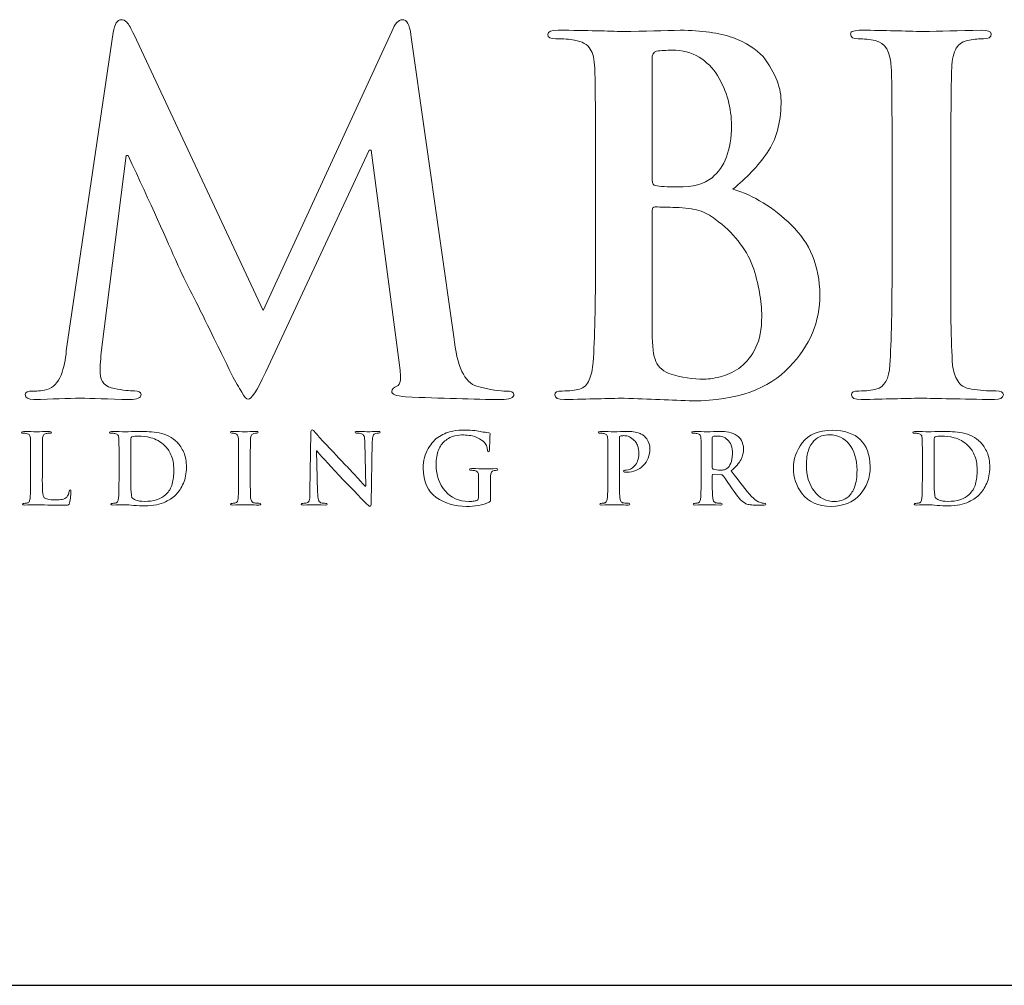
# Model space of a CAD drawing. Units: inches. Extents: x 0.5 to 8, y 0.3 to 10.6.
# Drawn here: x 2.8 to 3.7, y 9.6 to 10.5 of the extents above; entities that cross this region are included whole.
import ezdxf

# ---------------------------------------------------------------- set-up
doc = ezdxf.new("R2010")
doc.units = ezdxf.units.IN
doc.header["$MEASUREMENT"] = 0
doc.layers.add('LOGO', color=7, linetype='Continuous')

# ---------------------------------------------------------------- blocks, each defined once
blk = doc.blocks.new('block 65')
at = {"color": 7, "lineweight": 25, "true_color": 0xffffff}
blk.add_lwpolyline([(0.5125, 9.6307), (7.9875, 9.6307)], dxfattribs=at)
blk = doc.blocks.new('block 312')
at = {"layer": 'LOGO', "color": 175, "lineweight": 18, "true_color": 0x3953a4}
blk.add_open_spline([(3.24658, 10.1373), (3.24144, 10.13705), (3.23311, 10.13839), (3.22154, 10.14136), (3.21091, 10.14422), (3.20434, 10.15823), (3.20185, 10.18349), (3.20185, 10.18349), (3.1652, 10.44101), (3.1652, 10.44101), (3.16414, 10.44957), (3.16171, 10.45383), (3.15791, 10.45383), (3.15462, 10.45383), (3.15167, 10.45052), (3.14905, 10.44388), (3.14905, 10.44388), (3.03928, 10.20605), (3.03928, 10.20605), (3.03928, 10.20605), (2.92914, 10.44101), (2.92914, 10.44101), (2.92662, 10.44628), (2.9246, 10.4499), (2.92302, 10.4518), (2.92145, 10.45315), (2.9198, 10.45383), (2.91809, 10.45383), (2.91494, 10.45383), (2.9127, 10.45022), (2.9114, 10.44306), (2.9114, 10.44306), (2.87139, 10.17149), (2.87139, 10.17149), (2.87086, 10.16389), (2.86936, 10.15703), (2.86688, 10.15093), (2.86426, 10.14429), (2.86025, 10.14014), (2.85489, 10.13851), (2.84952, 10.13743), (2.84544, 10.13705), (2.84269, 10.1373), (2.8385, 10.1373), (2.83641, 10.13631), (2.83641, 10.13435), (2.83668, 10.13145), (2.83911, 10.12998), (2.84369, 10.12998), (2.85942, 10.13051), (2.87264, 10.13093), (2.8834, 10.13118), (2.89286, 10.13093), (2.90694, 10.13051), (2.92569, 10.12998), (2.93184, 10.12998), (2.93505, 10.13145), (2.93531, 10.13438), (2.93505, 10.13635), (2.93309, 10.13735), (2.92941, 10.13735), (2.92534, 10.13735), (2.91968, 10.13803), (2.91245, 10.13934), (2.90457, 10.14069), (2.90049, 10.14509), (2.90023, 10.15255), (2.90023, 10.1588), (2.90064, 10.16539), (2.90141, 10.17232), (2.90141, 10.17232), (2.92251, 10.33808), (2.92251, 10.33808), (2.92251, 10.33808), (2.92408, 10.33808), (2.92408, 10.33808), (2.94353, 10.2962), (2.95752, 10.26532), (2.96608, 10.24554), (2.96962, 10.23783), (2.97691, 10.22313), (2.98795, 10.20146), (2.99871, 10.17954), (3.00696, 10.16276), (3.01258, 10.1511), (3.01575, 10.14502), (3.01858, 10.14008), (3.02107, 10.13628), (3.02316, 10.13235), (3.02502, 10.13041), (3.02659, 10.13041), (3.02882, 10.1296), (3.03382, 10.13739), (3.04157, 10.15379), (3.04157, 10.15379), (3.12968, 10.34255), (3.12968, 10.34255), (3.12968, 10.34255), (3.13126, 10.34255), (3.13126, 10.34255), (3.13126, 10.34255), (3.1555, 10.15928), (3.1555, 10.15928), (3.15629, 10.15344), (3.15656, 10.14917), (3.15629, 10.14647), (3.15578, 10.14361), (3.15477, 10.14193), (3.15335, 10.14137), (3.15046, 10.14028), (3.149, 10.13881), (3.149, 10.13691), (3.14849, 10.13468), (3.15235, 10.13315), (3.16063, 10.13235), (3.19111, 10.13105), (3.21845, 10.13026), (3.24262, 10.12998), (3.24551, 10.12998), (3.24808, 10.13041), (3.25032, 10.13118), (3.25216, 10.13198), (3.25307, 10.13302), (3.25307, 10.13435), (3.25281, 10.13631), (3.25065, 10.1373), (3.24658, 10.1373)], degree=3, knots=[0, 0, 0, 0, 1, 1, 1, 2, 2, 2, 3, 3, 3, 4, 4, 4, 5, 5, 5, 6, 6, 6, 7, 7, 7, 8, 8, 8, 9, 9, 9, 10, 10, 10, 11, 11, 11, 12, 12, 12, 13, 13, 13, 14, 14, 14, 15, 15, 15, 16, 16, 16, 17, 17, 17, 18, 18, 18, 19, 19, 19, 20, 20, 20, 21, 21, 21, 22, 22, 22, 23, 23, 23, 24, 24, 24, 25, 25, 25, 26, 26, 26, 27, 27, 27, 28, 28, 28, 29, 29, 29, 30, 30, 30, 31, 31, 31, 32, 32, 32, 33, 33, 33, 34, 34, 34, 35, 35, 35, 36, 36, 36, 37, 37, 37, 38, 38, 38, 39, 39, 39, 40, 40, 40, 41, 41, 41, 42, 42, 42, 42], dxfattribs=at)
blk = doc.blocks.new('block 313')
at = {"layer": 'LOGO', "color": 175, "lineweight": 18, "true_color": 0x3953a4}
blk.add_open_spline([(3.43972, 10.30942), (3.45127, 10.31864), (3.46102, 10.32893), (3.46903, 10.34035), (3.47664, 10.35176), (3.48056, 10.36577), (3.48083, 10.38243), (3.48137, 10.39493), (3.47625, 10.40822), (3.46546, 10.42233), (3.45955, 10.42882), (3.45095, 10.43424), (3.43967, 10.4386), (3.42811, 10.44253), (3.41315, 10.44463), (3.39478, 10.4449), (3.38136, 10.44437), (3.36502, 10.44398), (3.34572, 10.44369), (3.33416, 10.44423), (3.31586, 10.44463), (3.29079, 10.4449), (3.28486, 10.4449), (3.28189, 10.44372), (3.28189, 10.44134), (3.28189, 10.43859), (3.28421, 10.43733), (3.28882, 10.43759), (3.29524, 10.43759), (3.30051, 10.43718), (3.30457, 10.43637), (3.31127, 10.4353), (3.31582, 10.43277), (3.31817, 10.42882), (3.32043, 10.4253), (3.32165, 10.41988), (3.32193, 10.41255), (3.32237, 10.40819), (3.32261, 10.3787), (3.32261, 10.32405), (3.32261, 10.32405), (3.32261, 10.2508), (3.32261, 10.2508), (3.32261, 10.21073), (3.32195, 10.18111), (3.32064, 10.16197), (3.32011, 10.1557), (3.31899, 10.15069), (3.31728, 10.1469), (3.31572, 10.14266), (3.31291, 10.14003), (3.30885, 10.13893), (3.30545, 10.13785), (3.3006, 10.1373), (3.2943, 10.1373), (3.28985, 10.1373), (3.28776, 10.1362), (3.28802, 10.13395), (3.28802, 10.13132), (3.29072, 10.12998), (3.29613, 10.12998), (3.31658, 10.13051), (3.3336, 10.13093), (3.34718, 10.13118), (3.36789, 10.13039), (3.38749, 10.1296), (3.40596, 10.1288), (3.44315, 10.12932), (3.47051, 10.13899), (3.48806, 10.15786), (3.50534, 10.1759), (3.51399, 10.19645), (3.51399, 10.21949), (3.51344, 10.24392), (3.50533, 10.26366), (3.48965, 10.27869), (3.47434, 10.29376), (3.45768, 10.30399), (3.43972, 10.30942)], degree=3, knots=[0, 0, 0, 0, 1, 1, 1, 2, 2, 2, 3, 3, 3, 4, 4, 4, 5, 5, 5, 6, 6, 6, 7, 7, 7, 8, 8, 8, 9, 9, 9, 10, 10, 10, 11, 11, 11, 12, 12, 12, 13, 13, 13, 14, 14, 14, 15, 15, 15, 16, 16, 16, 17, 17, 17, 18, 18, 18, 19, 19, 19, 20, 20, 20, 21, 21, 21, 22, 22, 22, 23, 23, 23, 24, 24, 24, 25, 25, 25, 26, 26, 26, 26], dxfattribs=at)
blk = doc.blocks.new('block 314')
at = {"layer": 'LOGO', "color": 175, "lineweight": 18, "true_color": 0x3953a4}
blk.add_open_spline([(3.37097, 10.4199), (3.37069, 10.42411), (3.37188, 10.42647), (3.37453, 10.42701), (3.37836, 10.42755), (3.38283, 10.42783), (3.38797, 10.42783), (3.39679, 10.42783), (3.40443, 10.42586), (3.41088, 10.42193), (3.41734, 10.41788), (3.42261, 10.41264), (3.4267, 10.40629), (3.4346, 10.39281), (3.43856, 10.37852), (3.43856, 10.36332), (3.4383, 10.34272), (3.43275, 10.32801), (3.42196, 10.31917), (3.41536, 10.31359), (3.40561, 10.31096), (3.39269, 10.31124), (3.38362, 10.31124), (3.37732, 10.31165), (3.37374, 10.31245), (3.3719, 10.31245), (3.37097, 10.31394), (3.37097, 10.31693), (3.37097, 10.31693), (3.37097, 10.4199), (3.37097, 10.4199)], degree=3, knots=[0, 0, 0, 0, 1, 1, 1, 2, 2, 2, 3, 3, 3, 4, 4, 4, 5, 5, 5, 6, 6, 6, 7, 7, 7, 8, 8, 8, 9, 9, 9, 10, 10, 10, 10], dxfattribs=at)
blk = doc.blocks.new('block 315')
at = {"layer": 'LOGO', "color": 175, "lineweight": 18, "true_color": 0x3953a4}
blk.add_open_spline([(3.45937, 10.17454), (3.45605, 10.16761), (3.4518, 10.16207), (3.44663, 10.15785), (3.44159, 10.1542), (3.43634, 10.15155), (3.43091, 10.1499), (3.42519, 10.14829), (3.41989, 10.14747), (3.41498, 10.14747), (3.40596, 10.1472), (3.396, 10.14882), (3.38512, 10.15236), (3.37887, 10.15493), (3.37495, 10.15902), (3.37336, 10.16457), (3.3715, 10.16986), (3.37069, 10.17914), (3.37097, 10.19244), (3.37097, 10.19244), (3.37097, 10.29114), (3.37097, 10.29114), (3.37097, 10.29316), (3.37177, 10.29418), (3.37336, 10.29418), (3.37854, 10.29418), (3.38439, 10.29404), (3.39088, 10.29376), (3.39898, 10.2935), (3.40561, 10.29264), (3.41078, 10.29114), (3.41596, 10.2895), (3.42061, 10.28707), (3.42473, 10.2838), (3.43999, 10.27241), (3.45061, 10.25917), (3.4566, 10.24412), (3.46175, 10.22852), (3.46434, 10.2141), (3.46434, 10.20079), (3.46434, 10.18993), (3.4627, 10.18119), (3.45937, 10.17454)], degree=3, knots=[0, 0, 0, 0, 1, 1, 1, 2, 2, 2, 3, 3, 3, 4, 4, 4, 5, 5, 5, 6, 6, 6, 7, 7, 7, 8, 8, 8, 9, 9, 9, 10, 10, 10, 11, 11, 11, 12, 12, 12, 13, 13, 13, 14, 14, 14, 14], dxfattribs=at)
blk = doc.blocks.new('block 316')
at = {"layer": 'LOGO', "color": 175, "lineweight": 18, "true_color": 0x3953a4}
blk.add_open_spline([(3.66388, 10.13733), (3.65689, 10.13733), (3.65004, 10.13786), (3.64328, 10.13893), (3.63737, 10.13976), (3.63341, 10.14213), (3.63144, 10.14605), (3.62932, 10.14932), (3.62788, 10.15372), (3.62708, 10.1593), (3.62576, 10.17858), (3.62524, 10.20909), (3.6255, 10.25079), (3.6255, 10.25079), (3.6255, 10.32413), (3.6255, 10.32413), (3.6255, 10.3547), (3.62563, 10.37564), (3.6259, 10.38708), (3.6259, 10.39848), (3.62603, 10.40698), (3.62632, 10.41255), (3.62655, 10.42016), (3.62788, 10.42585), (3.63026, 10.42966), (3.63251, 10.43333), (3.63619, 10.43555), (3.64135, 10.43637), (3.64582, 10.43718), (3.64985, 10.43759), (3.65342, 10.43759), (3.65778, 10.43733), (3.65995, 10.43871), (3.65995, 10.44175), (3.65969, 10.44384), (3.65685, 10.4449), (3.65148, 10.4449), (3.63229, 10.44437), (3.61587, 10.44398), (3.60221, 10.44369), (3.58656, 10.44423), (3.5691, 10.44463), (3.54979, 10.4449), (3.54336, 10.4449), (3.54013, 10.44384), (3.54013, 10.44175), (3.54013, 10.43868), (3.54223, 10.43729), (3.54644, 10.43758), (3.55156, 10.43758), (3.55643, 10.43704), (3.56103, 10.43598), (3.5697, 10.43434), (3.5743, 10.42654), (3.57483, 10.41255), (3.57526, 10.40819), (3.5755, 10.37872), (3.5755, 10.32413), (3.5755, 10.32413), (3.5755, 10.25079), (3.5755, 10.25079), (3.5755, 10.20909), (3.57486, 10.17874), (3.57352, 10.15969), (3.57303, 10.14749), (3.56909, 10.14056), (3.56175, 10.13893), (3.55835, 10.13785), (3.5535, 10.1373), (3.5472, 10.1373), (3.54276, 10.1373), (3.54065, 10.1362), (3.54092, 10.13395), (3.54092, 10.13132), (3.54362, 10.12998), (3.549, 10.12998), (3.56938, 10.13051), (3.58631, 10.13093), (3.59984, 10.13118), (3.61299, 10.13093), (3.63394, 10.13051), (3.6627, 10.12998), (3.66757, 10.12998), (3.67012, 10.13134), (3.6704, 10.13398), (3.6704, 10.13623), (3.66822, 10.13733), (3.66388, 10.13733)], degree=3, knots=[0, 0, 0, 0, 1, 1, 1, 2, 2, 2, 3, 3, 3, 4, 4, 4, 5, 5, 5, 6, 6, 6, 7, 7, 7, 8, 8, 8, 9, 9, 9, 10, 10, 10, 11, 11, 11, 12, 12, 12, 13, 13, 13, 14, 14, 14, 15, 15, 15, 16, 16, 16, 17, 17, 17, 18, 18, 18, 19, 19, 19, 20, 20, 20, 21, 21, 21, 22, 22, 22, 23, 23, 23, 24, 24, 24, 25, 25, 25, 26, 26, 26, 27, 27, 27, 28, 28, 28, 29, 29, 29, 29], dxfattribs=at)
blk = doc.blocks.new('block 337')
at = {"layer": 'LOGO', "color": 175, "lineweight": 18, "true_color": 0x3953a4}
blk.add_open_spline([(2.87385, 10.05181), (2.87359, 10.04992), (2.8729, 10.04826), (2.87177, 10.04681), (2.87081, 10.04576), (2.86953, 10.04513), (2.86801, 10.04492), (2.8664, 10.04459), (2.86453, 10.04446), (2.86239, 10.04446), (2.85933, 10.04446), (2.85711, 10.04463), (2.85573, 10.045), (2.8543, 10.04533), (2.8533, 10.04576), (2.85265, 10.04629), (2.85189, 10.047), (2.85142, 10.04888), (2.85121, 10.05188), (2.85098, 10.05476), (2.85092, 10.05885), (2.85097, 10.06417), (2.85097, 10.06417), (2.85097, 10.07877), (2.85097, 10.07877), (2.85097, 10.08486), (2.85098, 10.08903), (2.85104, 10.09129), (2.85104, 10.09357), (2.85107, 10.09527), (2.85113, 10.09638), (2.85118, 10.09788), (2.85144, 10.09902), (2.85192, 10.09977), (2.85235, 10.1005), (2.85308, 10.10093), (2.85411, 10.1011), (2.85518, 10.10127), (2.85623, 10.10136), (2.85724, 10.10136), (2.85818, 10.10131), (2.85866, 10.10156), (2.85866, 10.10209), (2.85866, 10.10257), (2.8581, 10.10281), (2.85698, 10.10281), (2.85277, 10.10272), (2.84915, 10.10262), (2.84611, 10.10257), (2.84325, 10.10267), (2.83958, 10.10276), (2.83509, 10.10281), (2.83392, 10.10281), (2.83333, 10.10257), (2.83333, 10.10209), (2.83333, 10.10156), (2.8338, 10.10131), (2.83471, 10.10136), (2.83577, 10.10136), (2.83666, 10.10127), (2.83738, 10.1011), (2.8387, 10.10088), (2.83959, 10.1004), (2.84007, 10.09959), (2.84052, 10.09889), (2.84077, 10.09782), (2.84083, 10.09638), (2.8409, 10.0955), (2.84096, 10.08963), (2.84096, 10.07876), (2.84096, 10.07876), (2.84096, 10.06417), (2.84096, 10.06417), (2.84096, 10.05615), (2.84083, 10.05027), (2.84056, 10.04647), (2.84046, 10.04522), (2.84023, 10.04422), (2.83989, 10.04346), (2.83958, 10.04263), (2.83904, 10.04209), (2.83821, 10.04186), (2.83754, 10.04166), (2.83658, 10.04155), (2.83533, 10.04155), (2.83443, 10.04155), (2.83401, 10.04134), (2.83407, 10.04089), (2.83407, 10.04036), (2.83463, 10.04009), (2.83569, 10.04009), (2.83974, 10.04021), (2.84311, 10.04027), (2.8458, 10.04033), (2.85103, 10.04018), (2.8588, 10.04002), (2.86915, 10.03985), (2.87117, 10.03985), (2.8725, 10.04002), (2.87315, 10.04033), (2.87367, 10.0406), (2.87405, 10.0412), (2.87418, 10.04209), (2.87451, 10.04352), (2.8748, 10.04531), (2.87506, 10.04747), (2.87527, 10.04961), (2.87538, 10.05104), (2.87538, 10.05163), (2.87538, 10.05257), (2.87518, 10.05302), (2.87475, 10.05302), (2.87415, 10.05298), (2.87385, 10.05257), (2.87385, 10.05181)], degree=3, knots=[0, 0, 0, 0, 1, 1, 1, 2, 2, 2, 3, 3, 3, 4, 4, 4, 5, 5, 5, 6, 6, 6, 7, 7, 7, 8, 8, 8, 9, 9, 9, 10, 10, 10, 11, 11, 11, 12, 12, 12, 13, 13, 13, 14, 14, 14, 15, 15, 15, 16, 16, 16, 17, 17, 17, 18, 18, 18, 19, 19, 19, 20, 20, 20, 21, 21, 21, 22, 22, 22, 23, 23, 23, 24, 24, 24, 25, 25, 25, 26, 26, 26, 27, 27, 27, 28, 28, 28, 29, 29, 29, 30, 30, 30, 31, 31, 31, 32, 32, 32, 33, 33, 33, 34, 34, 34, 35, 35, 35, 36, 36, 36, 37, 37, 37, 38, 38, 38, 38], dxfattribs=at)
blk = doc.blocks.new('block 338')
at = {"layer": 'LOGO', "color": 175, "lineweight": 18, "true_color": 0x3953a4}
blk.add_open_spline([(2.96608, 10.09339), (2.96156, 10.0979), (2.95639, 10.10067), (2.9505, 10.10164), (2.94469, 10.10252), (2.93914, 10.10292), (2.93391, 10.10281), (2.92864, 10.10272), (2.92453, 10.10262), (2.92158, 10.10257), (2.91873, 10.10267), (2.91488, 10.10276), (2.91002, 10.10281), (2.90884, 10.10281), (2.90826, 10.10257), (2.90826, 10.10209), (2.90826, 10.10156), (2.90873, 10.10131), (2.90964, 10.10136), (2.9109, 10.10136), (2.91197, 10.10127), (2.91277, 10.1011), (2.91411, 10.10088), (2.915, 10.1004), (2.91547, 10.09959), (2.91592, 10.09889), (2.91615, 10.09782), (2.91621, 10.09638), (2.9163, 10.0955), (2.91635, 10.08963), (2.91635, 10.07876), (2.91635, 10.07876), (2.91635, 10.06415), (2.91635, 10.06415), (2.91635, 10.05615), (2.91622, 10.05027), (2.91596, 10.04647), (2.91586, 10.04522), (2.91563, 10.04422), (2.9153, 10.04346), (2.91499, 10.04263), (2.91442, 10.04209), (2.91361, 10.04186), (2.91295, 10.04166), (2.91199, 10.04155), (2.91073, 10.04155), (2.90984, 10.04155), (2.90942, 10.04134), (2.90949, 10.04089), (2.90949, 10.04036), (2.91002, 10.04009), (2.91109, 10.04009), (2.91514, 10.04021), (2.9185, 10.04027), (2.92119, 10.04033), (2.92328, 10.04033), (2.92588, 10.04018), (2.92902, 10.03983), (2.93218, 10.03956), (2.93526, 10.03938), (2.93826, 10.03932), (2.9457, 10.03947), (2.95157, 10.0406), (2.95587, 10.04281), (2.95813, 10.04387), (2.96001, 10.04494), (2.96151, 10.04605), (2.96306, 10.04714), (2.96426, 10.04818), (2.96512, 10.04914), (2.96746, 10.05158), (2.96951, 10.05473), (2.97121, 10.05862), (2.97293, 10.06252), (2.97379, 10.06706), (2.97385, 10.07227), (2.97379, 10.07726), (2.97301, 10.0815), (2.97153, 10.08497), (2.96997, 10.08847), (2.96815, 10.09126), (2.96608, 10.09339)], degree=3, knots=[0, 0, 0, 0, 1, 1, 1, 2, 2, 2, 3, 3, 3, 4, 4, 4, 5, 5, 5, 6, 6, 6, 7, 7, 7, 8, 8, 8, 9, 9, 9, 10, 10, 10, 11, 11, 11, 12, 12, 12, 13, 13, 13, 14, 14, 14, 15, 15, 15, 16, 16, 16, 17, 17, 17, 18, 18, 18, 19, 19, 19, 20, 20, 20, 21, 21, 21, 22, 22, 22, 23, 23, 23, 24, 24, 24, 25, 25, 25, 26, 26, 26, 27, 27, 27, 27], dxfattribs=at)
blk = doc.blocks.new('block 339')
at = {"layer": 'LOGO', "color": 175, "lineweight": 18, "true_color": 0x3953a4}
blk.add_open_spline([(2.96165, 10.05813), (2.96066, 10.05454), (2.95887, 10.05156), (2.95637, 10.04917), (2.95193, 10.04509), (2.94578, 10.0431), (2.93793, 10.04321), (2.9348, 10.04321), (2.93242, 10.04357), (2.93074, 10.04435), (2.92905, 10.04502), (2.92793, 10.04576), (2.92737, 10.04652), (2.92706, 10.04709), (2.92688, 10.04802), (2.92685, 10.04935), (2.92668, 10.05062), (2.92658, 10.05175), (2.92653, 10.05281), (2.92641, 10.05483), (2.92635, 10.06041), (2.92635, 10.06963), (2.92635, 10.06963), (2.92635, 10.08006), (2.92635, 10.08006), (2.92635, 10.08747), (2.92638, 10.09302), (2.92643, 10.09667), (2.92638, 10.09749), (2.9267, 10.09805), (2.92737, 10.09828), (2.92782, 10.09849), (2.92861, 10.09868), (2.92973, 10.09885), (2.9308, 10.09889), (2.93177, 10.09892), (2.93263, 10.09892), (2.93581, 10.09898), (2.93947, 10.09849), (2.9436, 10.09751), (2.94772, 10.09646), (2.95166, 10.09414), (2.95538, 10.09061), (2.95631, 10.08977), (2.95721, 10.08876), (2.95813, 10.08751), (2.95904, 10.08621), (2.95987, 10.08469), (2.96059, 10.083), (2.96222, 10.07956), (2.96306, 10.07518), (2.9631, 10.06986), (2.9631, 10.06558), (2.96263, 10.06168), (2.96165, 10.05813)], degree=3, knots=[0, 0, 0, 0, 1, 1, 1, 2, 2, 2, 3, 3, 3, 4, 4, 4, 5, 5, 5, 6, 6, 6, 7, 7, 7, 8, 8, 8, 9, 9, 9, 10, 10, 10, 11, 11, 11, 12, 12, 12, 13, 13, 13, 14, 14, 14, 15, 15, 15, 16, 16, 16, 17, 17, 17, 18, 18, 18, 18], dxfattribs=at)
blk = doc.blocks.new('block 340')
at = {"layer": 'LOGO', "color": 175, "lineweight": 18, "true_color": 0x3953a4}
blk.add_open_spline([(3.03181, 10.04186), (3.03063, 10.04203), (3.02984, 10.04251), (3.02946, 10.04329), (3.02903, 10.04395), (3.02875, 10.04481), (3.02859, 10.04593), (3.02833, 10.04979), (3.02823, 10.05587), (3.02827, 10.06415), (3.02827, 10.06415), (3.02827, 10.07876), (3.02827, 10.07876), (3.02827, 10.08486), (3.0283, 10.08903), (3.02836, 10.09129), (3.02836, 10.09353), (3.02838, 10.09527), (3.02843, 10.09638), (3.0285, 10.09788), (3.02875, 10.09902), (3.02923, 10.09977), (3.02967, 10.1005), (3.0304, 10.10093), (3.03141, 10.1011), (3.03231, 10.10127), (3.0331, 10.10136), (3.03382, 10.10136), (3.03469, 10.10131), (3.03511, 10.10157), (3.03511, 10.10217), (3.03506, 10.10259), (3.03451, 10.10281), (3.03342, 10.10281), (3.02963, 10.10272), (3.02636, 10.10262), (3.02364, 10.10257), (3.02053, 10.10267), (3.01707, 10.10276), (3.01324, 10.10281), (3.01195, 10.10281), (3.01132, 10.10259), (3.01132, 10.10217), (3.01132, 10.10157), (3.01173, 10.10131), (3.01258, 10.10135), (3.01357, 10.10135), (3.01456, 10.10126), (3.01548, 10.10102), (3.01718, 10.10071), (3.0181, 10.09915), (3.01821, 10.09638), (3.01829, 10.09552), (3.01833, 10.08963), (3.01833, 10.07876), (3.01833, 10.07876), (3.01833, 10.06415), (3.01833, 10.06415), (3.01833, 10.05587), (3.01821, 10.04982), (3.01795, 10.04601), (3.01783, 10.04357), (3.01707, 10.04221), (3.01561, 10.04186), (3.01495, 10.04166), (3.01396, 10.04155), (3.01273, 10.04155), (3.01183, 10.04155), (3.01142, 10.04134), (3.01147, 10.04089), (3.01147, 10.04036), (3.012, 10.04009), (3.01308, 10.04009), (3.01713, 10.04021), (3.02048, 10.04027), (3.02316, 10.04033), (3.02577, 10.04027), (3.02996, 10.04021), (3.03566, 10.04009), (3.03663, 10.04009), (3.03713, 10.04036), (3.0372, 10.04089), (3.0372, 10.04134), (3.03677, 10.04156), (3.0359, 10.04156), (3.03451, 10.04156), (3.03313, 10.04166), (3.03181, 10.04186)], degree=3, knots=[0, 0, 0, 0, 1, 1, 1, 2, 2, 2, 3, 3, 3, 4, 4, 4, 5, 5, 5, 6, 6, 6, 7, 7, 7, 8, 8, 8, 9, 9, 9, 10, 10, 10, 11, 11, 11, 12, 12, 12, 13, 13, 13, 14, 14, 14, 15, 15, 15, 16, 16, 16, 17, 17, 17, 18, 18, 18, 19, 19, 19, 20, 20, 20, 21, 21, 21, 22, 22, 22, 23, 23, 23, 24, 24, 24, 25, 25, 25, 26, 26, 26, 27, 27, 27, 28, 28, 28, 29, 29, 29, 29], dxfattribs=at)
blk = doc.blocks.new('block 341')
at = {"layer": 'LOGO', "color": 175, "lineweight": 18, "true_color": 0x3953a4}
blk.add_open_spline([(3.13726, 10.10281), (3.13531, 10.10281), (3.13362, 10.1028), (3.13222, 10.10274), (3.13084, 10.10262), (3.12991, 10.10257), (3.12944, 10.10257), (3.12745, 10.10267), (3.12422, 10.10276), (3.11974, 10.10281), (3.11918, 10.10281), (3.1187, 10.1028), (3.11827, 10.10274), (3.11787, 10.10263), (3.11766, 10.10243), (3.11766, 10.10209), (3.11761, 10.10161), (3.11803, 10.10136), (3.11892, 10.10136), (3.12033, 10.10143), (3.12174, 10.10126), (3.12318, 10.10087), (3.12414, 10.10053), (3.12486, 10.09982), (3.12533, 10.09881), (3.12573, 10.09769), (3.12592, 10.09589), (3.12592, 10.0934), (3.12592, 10.0934), (3.1267, 10.05606), (3.1267, 10.05606), (3.1267, 10.05606), (3.12631, 10.05606), (3.12631, 10.05606), (3.12534, 10.05706), (3.12295, 10.05973), (3.11912, 10.06397), (3.11521, 10.06815), (3.11173, 10.07184), (3.10868, 10.075), (3.09505, 10.08938), (3.08678, 10.09827), (3.08383, 10.10164), (3.08324, 10.10243), (3.08274, 10.10305), (3.08226, 10.10352), (3.08183, 10.10399), (3.08138, 10.10422), (3.08089, 10.10422), (3.08014, 10.10418), (3.07977, 10.10323), (3.07984, 10.10143), (3.07984, 10.10143), (3.07912, 10.05226), (3.07912, 10.05226), (3.07917, 10.04876), (3.07904, 10.04625), (3.0787, 10.04472), (3.07833, 10.04315), (3.07765, 10.04222), (3.07661, 10.04194), (3.07538, 10.04168), (3.07419, 10.04155), (3.073, 10.04155), (3.07215, 10.04155), (3.07172, 10.04134), (3.07172, 10.04089), (3.07172, 10.0403), (3.0723, 10.04006), (3.07348, 10.04009), (3.07807, 10.04021), (3.08095, 10.04027), (3.08212, 10.04033), (3.08365, 10.04027), (3.08694, 10.04021), (3.09207, 10.04009), (3.09324, 10.04009), (3.09387, 10.04036), (3.09395, 10.04089), (3.09395, 10.04134), (3.09347, 10.04155), (3.09258, 10.04155), (3.09122, 10.0415), (3.08983, 10.04168), (3.08839, 10.04212), (3.08759, 10.04236), (3.08694, 10.04318), (3.08646, 10.0445), (3.08599, 10.04592), (3.08572, 10.04818), (3.08562, 10.05133), (3.08562, 10.05133), (3.08468, 10.08621), (3.08468, 10.08621), (3.08468, 10.08621), (3.08493, 10.08621), (3.08493, 10.08621), (3.08766, 10.08298), (3.09403, 10.07602), (3.10402, 10.06529), (3.11352, 10.05542), (3.12137, 10.04727), (3.12765, 10.04092), (3.12811, 10.04048), (3.12859, 10.04009), (3.12909, 10.03976), (3.12952, 10.0393), (3.12992, 10.03909), (3.13035, 10.03909), (3.13104, 10.03909), (3.13139, 10.03995), (3.13139, 10.04164), (3.13139, 10.04164), (3.13226, 10.09406), (3.13226, 10.09406), (3.1323, 10.09638), (3.13256, 10.09805), (3.133, 10.09914), (3.13337, 10.10018), (3.13411, 10.10085), (3.13524, 10.1011), (3.13618, 10.10127), (3.13699, 10.10136), (3.13768, 10.10136), (3.13862, 10.10136), (3.13911, 10.10161), (3.13911, 10.10209), (3.13904, 10.10263), (3.13843, 10.10286), (3.13726, 10.10281)], degree=3, knots=[0, 0, 0, 0, 1, 1, 1, 2, 2, 2, 3, 3, 3, 4, 4, 4, 5, 5, 5, 6, 6, 6, 7, 7, 7, 8, 8, 8, 9, 9, 9, 10, 10, 10, 11, 11, 11, 12, 12, 12, 13, 13, 13, 14, 14, 14, 15, 15, 15, 16, 16, 16, 17, 17, 17, 18, 18, 18, 19, 19, 19, 20, 20, 20, 21, 21, 21, 22, 22, 22, 23, 23, 23, 24, 24, 24, 25, 25, 25, 26, 26, 26, 27, 27, 27, 28, 28, 28, 29, 29, 29, 30, 30, 30, 31, 31, 31, 32, 32, 32, 33, 33, 33, 34, 34, 34, 35, 35, 35, 36, 36, 36, 37, 37, 37, 38, 38, 38, 39, 39, 39, 40, 40, 40, 41, 41, 41, 42, 42, 42, 43, 43, 43, 43], dxfattribs=at)
blk = doc.blocks.new('block 342')
at = {"layer": 'LOGO', "color": 175, "lineweight": 18, "true_color": 0x3953a4}
blk.add_open_spline([(3.22842, 10.07092), (3.2254, 10.07105), (3.22153, 10.07111), (3.21677, 10.07115), (3.21566, 10.07115), (3.2151, 10.07087), (3.2151, 10.07034), (3.2151, 10.06992), (3.21551, 10.06973), (3.21631, 10.06973), (3.2176, 10.06973), (3.21863, 10.06964), (3.21944, 10.06947), (3.22077, 10.06926), (3.22169, 10.06874), (3.22222, 10.06798), (3.22273, 10.06724), (3.22295, 10.06617), (3.22289, 10.06471), (3.22295, 10.06229), (3.22297, 10.059), (3.22297, 10.05491), (3.22297, 10.05491), (3.22297, 10.04709), (3.22297, 10.04709), (3.22302, 10.04568), (3.22251, 10.04463), (3.22145, 10.044), (3.22047, 10.04365), (3.21937, 10.04339), (3.21815, 10.04329), (3.21692, 10.04318), (3.21575, 10.04313), (3.21463, 10.04313), (3.20607, 10.04325), (3.19934, 10.04622), (3.19442, 10.0521), (3.18934, 10.05785), (3.18676, 10.06528), (3.18671, 10.0744), (3.18671, 10.07952), (3.18738, 10.0837), (3.1887, 10.08698), (3.19007, 10.09028), (3.19186, 10.09283), (3.19411, 10.0947), (3.19693, 10.09702), (3.19974, 10.09849), (3.20254, 10.09914), (3.20531, 10.09967), (3.20778, 10.09991), (3.20998, 10.09982), (3.21457, 10.0998), (3.2184, 10.09909), (3.22145, 10.09769), (3.22451, 10.09624), (3.22663, 10.09482), (3.22787, 10.09339), (3.22887, 10.09222), (3.22957, 10.09104), (3.22994, 10.0898), (3.23032, 10.08865), (3.23052, 10.08752), (3.23056, 10.08647), (3.23062, 10.08576), (3.2309, 10.08539), (3.23138, 10.08539), (3.23196, 10.08535), (3.23225, 10.08592), (3.23225, 10.08713), (3.23249, 10.09644), (3.23268, 10.10097), (3.23284, 10.10075), (3.23288, 10.10132), (3.23251, 10.10168), (3.23168, 10.10171), (3.2295, 10.1019), (3.22738, 10.10221), (3.22535, 10.10264), (3.22259, 10.10339), (3.21787, 10.10382), (3.21117, 10.10398), (3.20779, 10.10403), (3.20435, 10.10374), (3.20084, 10.10314), (3.19716, 10.10249), (3.19343, 10.10097), (3.1896, 10.09859), (3.18586, 10.09634), (3.18264, 10.0929), (3.17995, 10.0883), (3.17713, 10.0837), (3.17569, 10.0781), (3.17566, 10.07145), (3.17579, 10.06005), (3.17952, 10.0518), (3.18685, 10.04665), (3.19398, 10.0415), (3.2026, 10.03893), (3.21269, 10.03893), (3.21591, 10.03893), (3.21927, 10.03921), (3.2228, 10.03975), (3.22628, 10.0403), (3.22935, 10.04126), (3.23201, 10.04262), (3.2325, 10.0429), (3.23282, 10.04321), (3.23299, 10.04354), (3.23304, 10.04392), (3.23306, 10.04459), (3.23306, 10.0456), (3.23306, 10.0456), (3.23306, 10.05475), (3.23306, 10.05475), (3.23306, 10.05889), (3.23311, 10.06224), (3.23314, 10.06471), (3.23314, 10.06756), (3.23417, 10.06914), (3.23619, 10.06947), (3.23712, 10.06964), (3.23783, 10.06973), (3.23836, 10.06973), (3.23901, 10.06973), (3.23937, 10.06992), (3.2394, 10.07034), (3.2394, 10.07087), (3.23887, 10.07115), (3.2378, 10.07115), (3.2346, 10.07108), (3.23145, 10.07097), (3.22842, 10.07092)], degree=3, knots=[0, 0, 0, 0, 1, 1, 1, 2, 2, 2, 3, 3, 3, 4, 4, 4, 5, 5, 5, 6, 6, 6, 7, 7, 7, 8, 8, 8, 9, 9, 9, 10, 10, 10, 11, 11, 11, 12, 12, 12, 13, 13, 13, 14, 14, 14, 15, 15, 15, 16, 16, 16, 17, 17, 17, 18, 18, 18, 19, 19, 19, 20, 20, 20, 21, 21, 21, 22, 22, 22, 23, 23, 23, 24, 24, 24, 25, 25, 25, 26, 26, 26, 27, 27, 27, 28, 28, 28, 29, 29, 29, 30, 30, 30, 31, 31, 31, 32, 32, 32, 33, 33, 33, 34, 34, 34, 35, 35, 35, 36, 36, 36, 37, 37, 37, 38, 38, 38, 39, 39, 39, 40, 40, 40, 41, 41, 41, 42, 42, 42, 43, 43, 43, 44, 44, 44, 44], dxfattribs=at)
blk = doc.blocks.new('block 343')
at = {"layer": 'LOGO', "color": 175, "lineweight": 18, "true_color": 0x3953a4}
blk.add_open_spline([(3.36491, 10.09805), (3.36464, 10.09847), (3.36419, 10.09892), (3.36355, 10.09942), (3.36284, 10.09998), (3.36191, 10.1005), (3.3608, 10.10098), (3.35967, 10.10152), (3.35823, 10.10197), (3.35649, 10.10232), (3.35471, 10.10264), (3.35255, 10.10281), (3.35, 10.10281), (3.34593, 10.10272), (3.34205, 10.10262), (3.33837, 10.10257), (3.33554, 10.10267), (3.33168, 10.10276), (3.32683, 10.10281), (3.32565, 10.10281), (3.32508, 10.10257), (3.32508, 10.10209), (3.32508, 10.10156), (3.32552, 10.10131), (3.32644, 10.10136), (3.32771, 10.10136), (3.32876, 10.10127), (3.32955, 10.1011), (3.33091, 10.10088), (3.33181, 10.1004), (3.33227, 10.09959), (3.33272, 10.09892), (3.33297, 10.09782), (3.333, 10.09638), (3.3331, 10.09552), (3.33315, 10.08967), (3.33315, 10.07879), (3.33315, 10.07879), (3.33315, 10.06411), (3.33315, 10.06411), (3.33315, 10.05615), (3.33302, 10.05027), (3.33275, 10.04646), (3.33264, 10.04522), (3.33244, 10.04422), (3.33209, 10.04346), (3.33179, 10.04263), (3.33122, 10.04209), (3.33042, 10.04186), (3.32973, 10.04166), (3.32878, 10.04155), (3.32753, 10.04155), (3.32664, 10.04155), (3.32623, 10.04134), (3.32627, 10.04089), (3.32627, 10.04036), (3.32681, 10.04009), (3.32788, 10.04009), (3.33193, 10.04021), (3.3353, 10.04027), (3.33798, 10.04033), (3.34053, 10.04027), (3.34468, 10.04021), (3.3504, 10.04009), (3.35137, 10.04009), (3.35187, 10.04036), (3.35193, 10.04089), (3.35193, 10.04134), (3.35149, 10.04156), (3.35063, 10.04156), (3.34923, 10.04156), (3.34786, 10.04166), (3.34654, 10.04186), (3.34536, 10.04209), (3.34458, 10.04263), (3.34418, 10.04346), (3.34375, 10.04422), (3.3435, 10.04518), (3.34339, 10.04635), (3.34307, 10.05022), (3.34294, 10.05615), (3.343, 10.06412), (3.343, 10.06412), (3.343, 10.09732), (3.343, 10.09732), (3.343, 10.09826), (3.3432, 10.09876), (3.34362, 10.09892), (3.34443, 10.09914), (3.34548, 10.09924), (3.34677, 10.09924), (3.34779, 10.09924), (3.349, 10.09909), (3.35044, 10.09876), (3.35185, 10.09828), (3.35329, 10.09738), (3.35479, 10.09599), (3.35593, 10.09498), (3.35682, 10.09393), (3.3575, 10.09276), (3.35815, 10.09159), (3.35861, 10.09044), (3.35886, 10.08926), (3.3592, 10.08815), (3.35937, 10.08711), (3.35947, 10.08618), (3.35952, 10.0852), (3.35954, 10.08433), (3.35954, 10.08356), (3.35941, 10.07927), (3.3582, 10.07594), (3.3559, 10.07357), (3.35354, 10.07108), (3.35115, 10.06983), (3.34877, 10.06983), (3.34794, 10.06983), (3.34739, 10.06979), (3.34708, 10.06967), (3.34671, 10.06952), (3.34654, 10.06927), (3.34654, 10.06897), (3.34659, 10.06846), (3.34689, 10.06822), (3.34746, 10.06822), (3.34806, 10.06815), (3.34862, 10.06812), (3.34914, 10.06812), (3.355, 10.06817), (3.35974, 10.07006), (3.36338, 10.07376), (3.367, 10.07739), (3.36885, 10.08222), (3.3689, 10.08823), (3.36885, 10.09051), (3.36844, 10.0925), (3.36761, 10.09426), (3.36676, 10.09599), (3.36588, 10.09726), (3.36491, 10.09805)], degree=3, knots=[0, 0, 0, 0, 1, 1, 1, 2, 2, 2, 3, 3, 3, 4, 4, 4, 5, 5, 5, 6, 6, 6, 7, 7, 7, 8, 8, 8, 9, 9, 9, 10, 10, 10, 11, 11, 11, 12, 12, 12, 13, 13, 13, 14, 14, 14, 15, 15, 15, 16, 16, 16, 17, 17, 17, 18, 18, 18, 19, 19, 19, 20, 20, 20, 21, 21, 21, 22, 22, 22, 23, 23, 23, 24, 24, 24, 25, 25, 25, 26, 26, 26, 27, 27, 27, 28, 28, 28, 29, 29, 29, 30, 30, 30, 31, 31, 31, 32, 32, 32, 33, 33, 33, 34, 34, 34, 35, 35, 35, 36, 36, 36, 37, 37, 37, 38, 38, 38, 39, 39, 39, 40, 40, 40, 41, 41, 41, 42, 42, 42, 43, 43, 43, 44, 44, 44, 45, 45, 45, 46, 46, 46, 46], dxfattribs=at)
blk = doc.blocks.new('block 344')
at = {"layer": 'LOGO', "color": 175, "lineweight": 18, "true_color": 0x3953a4}
blk.add_open_spline([(3.46465, 10.04179), (3.46405, 10.04189), (3.46298, 10.04227), (3.46144, 10.04295), (3.4599, 10.04363), (3.45796, 10.04511), (3.45564, 10.04743), (3.45105, 10.05263), (3.44525, 10.05992), (3.43825, 10.06928), (3.44227, 10.07265), (3.44507, 10.07588), (3.44667, 10.07888), (3.44817, 10.08186), (3.44889, 10.08482), (3.44883, 10.08786), (3.44877, 10.09074), (3.44817, 10.09317), (3.44699, 10.09519), (3.44582, 10.09709), (3.44461, 10.09845), (3.44338, 10.09923), (3.44118, 10.10077), (3.43884, 10.10178), (3.43634, 10.10223), (3.43382, 10.10262), (3.43125, 10.10281), (3.42864, 10.10281), (3.42499, 10.10272), (3.42123, 10.10262), (3.41734, 10.10257), (3.415, 10.10267), (3.41133, 10.10276), (3.40636, 10.10281), (3.40517, 10.10281), (3.4046, 10.10257), (3.4046, 10.10209), (3.4046, 10.10156), (3.40505, 10.10131), (3.40597, 10.10136), (3.40723, 10.10136), (3.40828, 10.10127), (3.40909, 10.1011), (3.41041, 10.10088), (3.41132, 10.1004), (3.41179, 10.09959), (3.41223, 10.09889), (3.41249, 10.09782), (3.41253, 10.09638), (3.41263, 10.0955), (3.41267, 10.08963), (3.41267, 10.07876), (3.41267, 10.07876), (3.41267, 10.06417), (3.41267, 10.06417), (3.41267, 10.05617), (3.41254, 10.05027), (3.41229, 10.04647), (3.41219, 10.04522), (3.41196, 10.04422), (3.41161, 10.04346), (3.41131, 10.04263), (3.41075, 10.04209), (3.40993, 10.04186), (3.40925, 10.04166), (3.40831, 10.04155), (3.40705, 10.04155), (3.40616, 10.04155), (3.40574, 10.04134), (3.40579, 10.04089), (3.40579, 10.04036), (3.40634, 10.04009), (3.4074, 10.04009), (3.4115, 10.04021), (3.41476, 10.04027), (3.41719, 10.04033), (3.41936, 10.04027), (3.42329, 10.04021), (3.42897, 10.04009), (3.43005, 10.04009), (3.43058, 10.04036), (3.43058, 10.04089), (3.43058, 10.04134), (3.43025, 10.04156), (3.4296, 10.04156), (3.42842, 10.04156), (3.42711, 10.04166), (3.42567, 10.04186), (3.42451, 10.04209), (3.42372, 10.04263), (3.42332, 10.04346), (3.42292, 10.04422), (3.42265, 10.04522), (3.42256, 10.04647), (3.42221, 10.05027), (3.42207, 10.0562), (3.42213, 10.06423), (3.42213, 10.06423), (3.42213, 10.06536), (3.42213, 10.06536), (3.42213, 10.06585), (3.42234, 10.06606), (3.42278, 10.06606), (3.42278, 10.06606), (3.42976, 10.06591), (3.42976, 10.06591), (3.43036, 10.06591), (3.43084, 10.06571), (3.4312, 10.06529), (3.43183, 10.0646), (3.43291, 10.06314), (3.43442, 10.06092), (3.43591, 10.05863), (3.43748, 10.05629), (3.43916, 10.05385), (3.44332, 10.04752), (3.44698, 10.04343), (3.45013, 10.04164), (3.45113, 10.04106), (3.45229, 10.04069), (3.45357, 10.04048), (3.4548, 10.04023), (3.45651, 10.04009), (3.4587, 10.04009), (3.4587, 10.04009), (3.46632, 10.04009), (3.46632, 10.04009), (3.46736, 10.04009), (3.46787, 10.04036), (3.46787, 10.04089), (3.46787, 10.04134), (3.46752, 10.04155), (3.46689, 10.04155), (3.46626, 10.04155), (3.46551, 10.04164), (3.46465, 10.04179)], degree=3, knots=[0, 0, 0, 0, 1, 1, 1, 2, 2, 2, 3, 3, 3, 4, 4, 4, 5, 5, 5, 6, 6, 6, 7, 7, 7, 8, 8, 8, 9, 9, 9, 10, 10, 10, 11, 11, 11, 12, 12, 12, 13, 13, 13, 14, 14, 14, 15, 15, 15, 16, 16, 16, 17, 17, 17, 18, 18, 18, 19, 19, 19, 20, 20, 20, 21, 21, 21, 22, 22, 22, 23, 23, 23, 24, 24, 24, 25, 25, 25, 26, 26, 26, 27, 27, 27, 28, 28, 28, 29, 29, 29, 30, 30, 30, 31, 31, 31, 32, 32, 32, 33, 33, 33, 34, 34, 34, 35, 35, 35, 36, 36, 36, 37, 37, 37, 38, 38, 38, 39, 39, 39, 40, 40, 40, 41, 41, 41, 42, 42, 42, 43, 43, 43, 44, 44, 44, 45, 45, 45, 45], dxfattribs=at)
blk = doc.blocks.new('block 345')
at = {"layer": 'LOGO', "color": 175, "lineweight": 18, "true_color": 0x3953a4}
blk.add_open_spline([(3.43466, 10.07127), (3.434, 10.07076), (3.4333, 10.0704), (3.43258, 10.07021), (3.43172, 10.06998), (3.43051, 10.06987), (3.42895, 10.06987), (3.42679, 10.06987), (3.42474, 10.07015), (3.42287, 10.07073), (3.42232, 10.07087), (3.42207, 10.07139), (3.42213, 10.07217), (3.42213, 10.07217), (3.42213, 10.09743), (3.42213, 10.09743), (3.42207, 10.09809), (3.42232, 10.09847), (3.42287, 10.09859), (3.42367, 10.09882), (3.42508, 10.09892), (3.42708, 10.09892), (3.42834, 10.09892), (3.4297, 10.09869), (3.43113, 10.09826), (3.43251, 10.09775), (3.43381, 10.09693), (3.43505, 10.09576), (3.43637, 10.09465), (3.43744, 10.09309), (3.43825, 10.0911), (3.43901, 10.0892), (3.43939, 10.08673), (3.43939, 10.08373), (3.43932, 10.08034), (3.43884, 10.07768), (3.43794, 10.07568), (3.43702, 10.07364), (3.43593, 10.07217), (3.43466, 10.07127)], degree=3, knots=[0, 0, 0, 0, 1, 1, 1, 2, 2, 2, 3, 3, 3, 4, 4, 4, 5, 5, 5, 6, 6, 6, 7, 7, 7, 8, 8, 8, 9, 9, 9, 10, 10, 10, 11, 11, 11, 12, 12, 12, 13, 13, 13, 13], dxfattribs=at)
blk = doc.blocks.new('block 346')
at = {"layer": 'LOGO', "color": 175, "lineweight": 18, "true_color": 0x3953a4}
blk.add_open_spline([(3.52442, 10.10398), (3.51253, 10.10377), (3.50401, 10.10014), (3.49893, 10.09309), (3.49381, 10.08623), (3.49127, 10.07904), (3.49133, 10.07145), (3.49127, 10.06371), (3.49378, 10.05646), (3.49886, 10.04969), (3.504, 10.04275), (3.51227, 10.03914), (3.52366, 10.03893), (3.53396, 10.03909), (3.54205, 10.04242), (3.54791, 10.04888), (3.55381, 10.05522), (3.55678, 10.06327), (3.55683, 10.07295), (3.5564, 10.09317), (3.54559, 10.10351), (3.52442, 10.10398)], degree=3, knots=[0, 0, 0, 0, 1, 1, 1, 2, 2, 2, 3, 3, 3, 4, 4, 4, 5, 5, 5, 6, 6, 6, 7, 7, 7, 7], dxfattribs=at)
blk = doc.blocks.new('block 347')
at = {"layer": 'LOGO', "color": 175, "lineweight": 18, "true_color": 0x3953a4}
blk.add_open_spline([(3.54354, 10.05565), (3.54221, 10.05209), (3.54053, 10.04935), (3.5385, 10.04752), (3.53645, 10.04576), (3.53441, 10.04456), (3.53232, 10.04394), (3.53027, 10.04333), (3.52851, 10.04305), (3.52703, 10.04305), (3.51927, 10.04315), (3.51327, 10.04617), (3.50898, 10.0521), (3.5046, 10.05785), (3.50239, 10.06515), (3.50239, 10.074), (3.50239, 10.07926), (3.50302, 10.08352), (3.50425, 10.08692), (3.50541, 10.09028), (3.50697, 10.09292), (3.50889, 10.0948), (3.51084, 10.09679), (3.51298, 10.09818), (3.51533, 10.09897), (3.51761, 10.09967), (3.51988, 10.10002), (3.52212, 10.10002), (3.52886, 10.09998), (3.53445, 10.09728), (3.53887, 10.09198), (3.54326, 10.08664), (3.54549, 10.07928), (3.54561, 10.06987), (3.54556, 10.06393), (3.54487, 10.05921), (3.54354, 10.05565)], degree=3, knots=[0, 0, 0, 0, 1, 1, 1, 2, 2, 2, 3, 3, 3, 4, 4, 4, 5, 5, 5, 6, 6, 6, 7, 7, 7, 8, 8, 8, 9, 9, 9, 10, 10, 10, 11, 11, 11, 12, 12, 12, 12], dxfattribs=at)
blk = doc.blocks.new('block 348')
at = {"layer": 'LOGO', "color": 175, "lineweight": 18, "true_color": 0x3953a4}
blk.add_open_spline([(3.65102, 10.09339), (3.64652, 10.0979), (3.64132, 10.10067), (3.63547, 10.10164), (3.62963, 10.10252), (3.62409, 10.10292), (3.61883, 10.10281), (3.61358, 10.10272), (3.60947, 10.10262), (3.60651, 10.10257), (3.60368, 10.10267), (3.59981, 10.10276), (3.59496, 10.10281), (3.5938, 10.10281), (3.59321, 10.10257), (3.59321, 10.10209), (3.59321, 10.10156), (3.59367, 10.10131), (3.59456, 10.10136), (3.59586, 10.10136), (3.5969, 10.10127), (3.59771, 10.1011), (3.59903, 10.10088), (3.59994, 10.1004), (3.60041, 10.09959), (3.60086, 10.09889), (3.60111, 10.09782), (3.60117, 10.09638), (3.60126, 10.0955), (3.60129, 10.08963), (3.60129, 10.07876), (3.60129, 10.07876), (3.60129, 10.06415), (3.60129, 10.06415), (3.60129, 10.05615), (3.60117, 10.05027), (3.6009, 10.04647), (3.6008, 10.04522), (3.60058, 10.04422), (3.60023, 10.04346), (3.59993, 10.04263), (3.59937, 10.04209), (3.59856, 10.04186), (3.59788, 10.04166), (3.59692, 10.04155), (3.59567, 10.04155), (3.59478, 10.04155), (3.59437, 10.04134), (3.59441, 10.04089), (3.59441, 10.04036), (3.59494, 10.04009), (3.59603, 10.04009), (3.60006, 10.04021), (3.60344, 10.04027), (3.60613, 10.04033), (3.60821, 10.04033), (3.61082, 10.04018), (3.61396, 10.03983), (3.61713, 10.03956), (3.62021, 10.03938), (3.62321, 10.03932), (3.63064, 10.03947), (3.63651, 10.0406), (3.6408, 10.04281), (3.64307, 10.04387), (3.64494, 10.04494), (3.64645, 10.04605), (3.64801, 10.04714), (3.64919, 10.04818), (3.65007, 10.04914), (3.65241, 10.05158), (3.65445, 10.05473), (3.65616, 10.05862), (3.65785, 10.06252), (3.65873, 10.06706), (3.65879, 10.07227), (3.65873, 10.07726), (3.65795, 10.0815), (3.65649, 10.08497), (3.65492, 10.08847), (3.65309, 10.09126), (3.65102, 10.09339)], degree=3, knots=[0, 0, 0, 0, 1, 1, 1, 2, 2, 2, 3, 3, 3, 4, 4, 4, 5, 5, 5, 6, 6, 6, 7, 7, 7, 8, 8, 8, 9, 9, 9, 10, 10, 10, 11, 11, 11, 12, 12, 12, 13, 13, 13, 14, 14, 14, 15, 15, 15, 16, 16, 16, 17, 17, 17, 18, 18, 18, 19, 19, 19, 20, 20, 20, 21, 21, 21, 22, 22, 22, 23, 23, 23, 24, 24, 24, 25, 25, 25, 26, 26, 26, 27, 27, 27, 27], dxfattribs=at)
blk = doc.blocks.new('block 349')
at = {"layer": 'LOGO', "color": 175, "lineweight": 18, "true_color": 0x3953a4}
blk.add_open_spline([(3.6466, 10.05813), (3.64557, 10.05454), (3.64381, 10.05156), (3.64131, 10.04917), (3.63688, 10.04509), (3.63072, 10.0431), (3.62286, 10.04321), (3.61975, 10.04321), (3.61736, 10.04357), (3.61569, 10.04435), (3.614, 10.04502), (3.61288, 10.04576), (3.61232, 10.04652), (3.61201, 10.04709), (3.61183, 10.04802), (3.61179, 10.04935), (3.61163, 10.05062), (3.6115, 10.05175), (3.61146, 10.05281), (3.61135, 10.05483), (3.6113, 10.06041), (3.6113, 10.06963), (3.6113, 10.06963), (3.6113, 10.08006), (3.6113, 10.08006), (3.6113, 10.08747), (3.61133, 10.09302), (3.61138, 10.09667), (3.61133, 10.09749), (3.61164, 10.09805), (3.61232, 10.09828), (3.61275, 10.09849), (3.61356, 10.09868), (3.61468, 10.09885), (3.61575, 10.09889), (3.61671, 10.09892), (3.61757, 10.09892), (3.62075, 10.09898), (3.62442, 10.09849), (3.62854, 10.09751), (3.63267, 10.09646), (3.63661, 10.09414), (3.64032, 10.09061), (3.64123, 10.08977), (3.64216, 10.08876), (3.64307, 10.08751), (3.64399, 10.08621), (3.64481, 10.08469), (3.64553, 10.083), (3.64717, 10.07956), (3.64801, 10.07518), (3.64805, 10.06986), (3.64805, 10.06558), (3.64758, 10.06168), (3.6466, 10.05813)], degree=3, knots=[0, 0, 0, 0, 1, 1, 1, 2, 2, 2, 3, 3, 3, 4, 4, 4, 5, 5, 5, 6, 6, 6, 7, 7, 7, 8, 8, 8, 9, 9, 9, 10, 10, 10, 11, 11, 11, 12, 12, 12, 13, 13, 13, 14, 14, 14, 15, 15, 15, 16, 16, 16, 17, 17, 17, 18, 18, 18, 18], dxfattribs=at)

msp = doc.modelspace()

# ---------------------------------------------------------------- block references
msp.add_blockref('block 65', (0, 0))
at = {"layer": 'LOGO'}
for name in ['block 312', 'block 313', 'block 316', 'block 314', 'block 315', 'block 337', 'block 338', 'block 340', 'block 341', 'block 342', 'block 343', 'block 344', 'block 346', 'block 347', 'block 348', 'block 339', 'block 345', 'block 349']:
    msp.add_blockref(name, (0, 0), dxfattribs=at)

doc.saveas('drawing.dxf')
